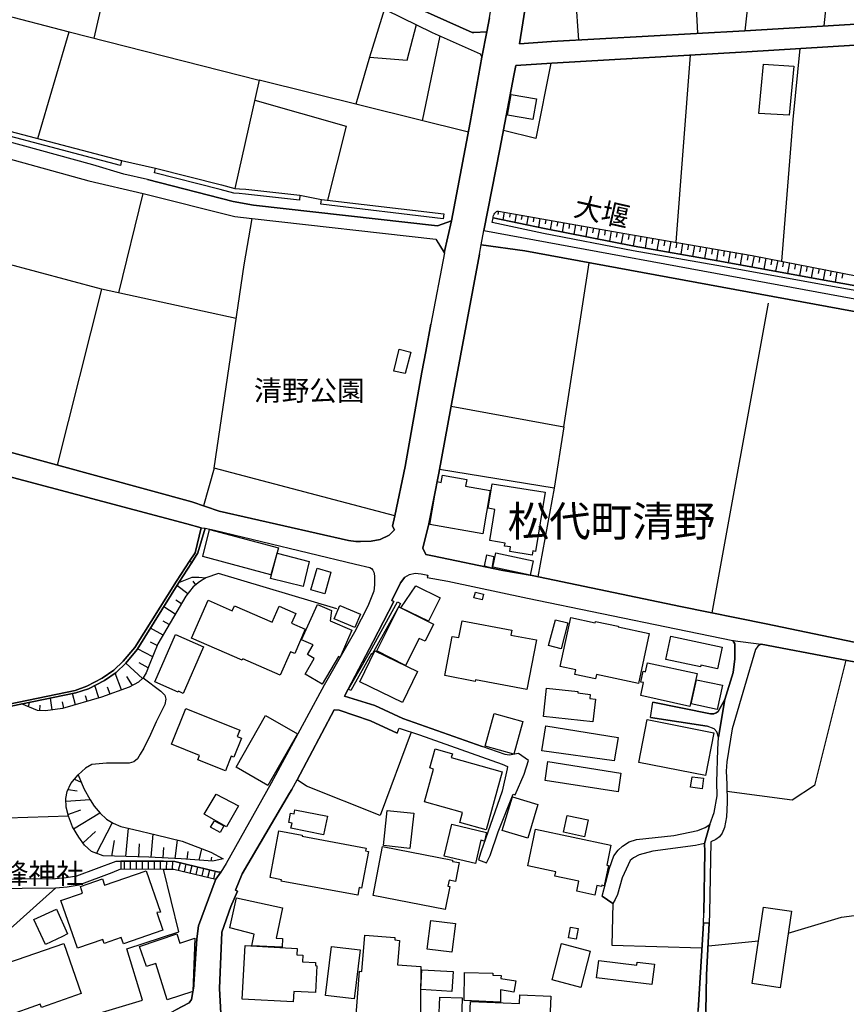
# Model space of a CAD drawing. Extents: x -10 to 410, y -24 to 273.
# Drawn here: x 123 to 209, y 53 to 155 of the extents above; entities that cross this region are included whole.
import ezdxf

# ---------------------------------------------------------------- set-up
doc = ezdxf.new("R2010")
doc.units = 0
for name, color, linetype in [('01_CYUKI_PNT', 2, 'Continuous'), ('03_GYOUSEI_POLY', 4, 'Continuous'), ('05_DM_LINE', 7, 'Continuous'), ('06_HOUSE_POLY', 160, 'Continuous'), ('08_ROAD_LINE', 3, 'Continuous'), ('09_ROAD_POLY', 5, 'Continuous'), ('13_KASEN_POLY', 253, 'Continuous')]:
    doc.layers.add(name, color=color, linetype=linetype)
doc.styles.add('STD', font='txt')

msp = doc.modelspace()

# ---------------------------------------------------------------- linework, layer by layer
at = {"layer": '05_DM_LINE', "color": 253}
for p, q in [((209.242697, 180.268066), (206.428399, 154.79348)), ((134.288789, 168.578685), (130.862986, 153.527924)), ((180.487863, 161.078712), (181.023059, 153.338444)), ((116.248718, 157.332515), (128.282954, 154.184215)), ((166.663729, 153.773904), (164.848336, 144.973235)), ((159.398022, 151.549406), (157.96848, 146.688032)), ((192.588589, 151.768169), (191.093418, 132.393125)), ((169.633401, 143.783816), (147.97822, 149.174357)), ((133.718453, 140.84825), (137.237963, 140.063113)), ((133.438194, 127.139182), (135.968445, 137.424342)), ((152.19295, 137.252432), (154.423477, 136.822829)), ((146.423448, 130.068891), (147.237869, 134.857918)), ((172.733126, 135.627553), (172.663707, 135.268057)), ((173.348248, 135.524028), (173.203726, 134.70754)), ((173.963542, 135.412579), (173.888266, 134.99865)), ((174.578836, 135.303197), (174.428457, 134.453636)), ((175.193096, 135.193815), (175.112998, 134.758355)), ((175.808218, 135.082539), (175.648193, 134.197838)), ((176.423512, 134.973157), (176.343414, 134.523916)), ((177.038806, 134.863775), (176.873614, 133.938078)), ((177.653067, 134.752498), (177.567973, 134.283793)), ((178.268188, 134.643117), (178.098345, 133.693821)), ((178.883483, 134.533735), (178.798561, 134.053316)), ((179.498777, 134.428315), (179.328761, 133.453697)), ((180.113037, 134.318933), (180.027943, 133.822839)), ((180.728159, 134.207484), (180.55332, 133.213402)), ((181.348276, 134.098275), (181.258531, 133.594257)), ((181.96357, 133.988893), (181.778052, 132.973107)), ((182.578692, 133.877444), (182.483091, 133.36378)), ((183.192952, 133.768062), (183.008468, 132.732983)), ((183.808247, 133.658681), (183.713506, 133.133303)), ((184.423541, 133.549299), (184.233027, 132.492688)), ((185.038662, 133.438022), (184.943061, 132.908683)), ((185.652923, 133.32864), (185.463615, 132.252565)), ((186.268217, 133.22322), (186.173477, 132.678206)), ((186.883511, 133.117801), (186.692997, 132.014164)), ((187.498633, 133.014275), (187.403031, 132.457548)), ((188.117889, 132.902827), (187.928408, 131.793506)), ((188.733011, 132.799301), (188.63827, 132.242746)), ((189.348305, 132.693882), (189.157791, 131.578704)), ((189.963599, 132.588462), (189.867825, 132.027945)), ((190.57872, 132.482869), (190.388379, 131.363902)), ((191.197976, 132.37366), (191.098241, 131.812971)), ((191.813098, 132.268068), (191.617761, 131.143072)), ((192.428392, 132.162648), (192.333652, 131.598169)), ((193.043686, 132.059123), (192.848349, 130.92827)), ((193.657947, 131.953703), (193.563207, 131.383367)), ((194.278064, 131.848111), (194.083588, 130.707612)), ((194.893186, 131.738729), (194.793623, 131.174422)), ((195.50848, 131.633309), (195.313143, 130.492638)), ((196.123774, 131.527889), (196.028, 130.957553)), ((196.738034, 131.424364), (196.543559, 130.274046)), ((197.358152, 131.318944), (197.258416, 130.73879)), ((197.973273, 131.213352), (197.773113, 130.049426)), ((198.588567, 131.10397), (198.487971, 130.523988)), ((199.203689, 130.992693), (198.973212, 129.832558)), ((199.81795, 130.873665), (199.703745, 130.299368)), ((200.428421, 130.752398), (200.208624, 129.607937)), ((201.043715, 130.63337), (200.933127, 130.068891)), ((179.518241, 113.26406), (182.148055, 130.274046)), ((201.657975, 130.51417), (201.438178, 129.389174)), ((202.268102, 130.393075), (202.157859, 129.832558)), ((202.883396, 130.274046), (202.668766, 129.162659)), ((203.49869, 130.152951), (203.388447, 129.603975)), ((204.108127, 130.033751), (203.897976, 128.943895)), ((204.723421, 129.912656), (204.618001, 129.373671)), ((205.338715, 129.793456), (205.128564, 128.719275)), ((205.947808, 129.674428), (205.848245, 129.143194)), ((206.563102, 129.553333), (206.358119, 128.498617)), ((207.178396, 129.434132), (207.072976, 128.908755)), ((207.788867, 129.313037), (207.588363, 128.273996)), ((208.403128, 129.193837), (208.30322, 128.678278)), ((131.6433, 127.527789), (127.048576, 109.30909)), ((145.598348, 124.502478), (131.6433, 127.527789)), ((200.678535, 126.088428), (194.833586, 94.018034)), ((143.308221, 109.002477), (142.218365, 105.078513)), ((178.523126, 106.938175), (166.633412, 108.848136)), ((178.523126, 106.938175), (176.833651, 97.738737)), ((141.423581, 96.91846), (141.148146, 97.273994)), ((140.593486, 95.992763), (139.463494, 96.828543)), ((139.923587, 94.937874), (139.333614, 95.313045)), ((139.288656, 93.863694), (138.083733, 94.623682)), ((138.653035, 92.78779), (138.0231, 93.15297)), ((138.018277, 91.707408), (136.713447, 92.433979)), ((137.407806, 90.623581), (136.708624, 90.963268)), ((136.947885, 89.457416), (135.358146, 90.268047)), ((135.883523, 87.213281), (134.168555, 88.78769)), ((136.478147, 88.303309), (135.543665, 88.81904)), ((133.718453, 86.018178), (133.0582, 87.773798)), ((134.867909, 86.498424), (134.282932, 87.424466)), ((131.358046, 85.193766), (130.968405, 86.488778)), ((132.53868, 85.59822), (132.263417, 86.313078)), ((124.098368, 84.277715), (124.178467, 84.738669)), ((126.523027, 83.957666), (126.363002, 85.18791)), ((127.758438, 84.148869), (127.617878, 84.7838)), ((128.958709, 84.498546), (128.643311, 85.658854)), ((130.157947, 84.848223), (129.983108, 85.418387)), ((125.277969, 83.899099), (125.282792, 84.434123)), ((128.848294, 76.783599), (129.538691, 76.488699)), ((152.883519, 76.049449), (151.903045, 76.697816)), ((128.19786, 75.729055), (129.117872, 75.578505)), ((127.978235, 74.514315), (130.447852, 74.684158)), ((128.178395, 73.127319), (129.508374, 73.604121)), ((128.74873, 71.643172), (131.483103, 73.287516)), ((131.112927, 69.09828), (132.773119, 72.283615)), ((134.183196, 68.76824), (134.447952, 71.697949)), ((129.732994, 70.193821), (131.038685, 71.367565)), ((132.713519, 68.809237), (132.98792, 70.434288)), ((136.773047, 68.693826), (136.988021, 71.098158)), ((139.268157, 68.572903), (139.518271, 70.469428)), ((135.523166, 68.7331), (135.593446, 70.072898)), ((138.018277, 68.633192), (138.108021, 69.719431)), ((141.763268, 68.398926), (142.018205, 69.57267)), ((140.51821, 68.498489), (140.628625, 69.283626)), ((143.008497, 68.303152), (143.063102, 68.713463)), ((133.643178, 68.293506), (133.638354, 67.492866)), ((134.013353, 67.492866), (134.013353, 68.293506)), ((134.638293, 67.488732), (134.638293, 68.287649)), ((135.263406, 67.488732), (135.263406, 68.287649)), ((135.888346, 67.482875), (135.888346, 68.28386)), ((136.513287, 67.482875), (136.513287, 68.28386)), ((137.138399, 67.479085), (137.138399, 68.278003)), ((137.76334, 67.479085), (137.76334, 68.278003)), ((138.38828, 67.473229), (138.398098, 68.273869)), ((139.013392, 67.463582), (139.023039, 68.264223)), ((139.623691, 67.344382), (139.813171, 68.123663)), ((140.228133, 67.197965), (140.418647, 67.973112)), ((140.838604, 67.049482), (141.027912, 67.828762)), ((141.443046, 66.902721), (141.633388, 67.678212)), ((142.053345, 66.758371), (142.238002, 67.533862)), ((142.657959, 66.607821), (142.848301, 67.389168)), ((143.268258, 66.463471), (143.453776, 67.238962)), ((144.008436, 67.162481), (143.478236, 66.408694)), ((143.668578, 67.187975), (144.008436, 67.162481)), ((120.532867, 59.828562), (126.933337, 65.527783)), ((194.478224, 59.508512), (199.678423, 60.043536))]:
    msp.add_line(p, q, dxfattribs=at)
for points in [[(193.383545, 154.033664), (193.008374, 161.344329), (199.053311, 161.469214), (198.238029, 154.303243)], [(160.963474, 156.553235), (159.398022, 151.549406), (163.29856, 151.258295), (164.248717, 154.934212)], [(125.063167, 143.123564), (128.282954, 154.184215), (147.97822, 149.174357), (145.442974, 137.9635)], [(203.938284, 152.453743), (203.237896, 145.117757), (202.038658, 130.44389)], [(178.15295, 150.924293), (176.628495, 143.139239), (173.258503, 143.978981)], [(147.508481, 147.09817), (156.983011, 144.408757), (155.053413, 136.748587)], [(133.973218, 139.457638), (130.748608, 140.393153), (114.112931, 144.982882), (113.133491, 145.607994)], [(136.407867, 138.877483), (145.282949, 136.62353), (147.398066, 136.248531), (166.41861, 134.094313)], [(147.237869, 134.857918), (166.263409, 132.7037), (167.143286, 131.283804), (165.753535, 123.893213)], [(172.203787, 134.918552), (172.203787, 135.018115), (172.237893, 135.17435), (172.30335, 135.309054), (172.378625, 135.418435), (172.453729, 135.488888), (172.543646, 135.568814), (172.612892, 135.613772), (172.742772, 135.627553), (185.818115, 133.299357), (199.027989, 131.027833), (212.953754, 128.30328), (214.078923, 128.103981), (214.143346, 128.053338), (214.178486, 127.969278), (214.197778, 127.858001), (214.213626, 127.713479), (214.208803, 127.418579), (214.178486, 127.07872)], [(214.178486, 127.07872), (207.043693, 128.37356), (195.447846, 130.469211), (186.782914, 131.992632), (177.518191, 133.803202), (172.203787, 134.918552)], [(171.223313, 133.608038), (234.947933, 121.873698), (249.178244, 119.498649)], [(131.6433, 127.527789), (121.593439, 130.242696), (120.378526, 126.113749), (105.938064, 129.992754)], [(162.01819, 104.062899), (143.308221, 109.002477), (146.423448, 130.068891)], [(165.223334, 121.068924), (164.822842, 118.947778), (163.083586, 109.153027), (162.01819, 104.062899)], [(167.838506, 115.418623), (179.518241, 113.26406), (178.523126, 106.938175)], [(156.018212, 94.418354), (143.773136, 98.078768), (142.453837, 97.623671)], [(123.363013, 84.568826), (128.982997, 85.729134), (130.298507, 86.143235), (131.943023, 86.992795), (133.157936, 87.844423), (134.168555, 88.78769), (135.322834, 90.207414), (139.657798, 97.14308), (141.043587, 97.693951), (141.708663, 97.69774), (142.453837, 97.623671)], [(142.453837, 97.623671), (141.793585, 97.207503), (141.148146, 96.703486), (140.38833, 95.729213), (137.473263, 90.783778), (136.598381, 88.572716), (136.263345, 87.799292), (135.953803, 87.277705), (135.488026, 86.832598), (134.52805, 86.313078), (131.638304, 85.274037), (127.598241, 84.104083), (125.853128, 83.867749), (125.028027, 83.908746), (123.363013, 84.568826)], [(163.063087, 97.69774), (162.60799, 97.117586), (161.697968, 95.303399), (161.92345, 95.187988), (159.763375, 91.043538), (158.62856, 88.85418)], [(208.698028, 89.098093), (205.458605, 76.139366), (203.15797, 74.623524), (196.39318, 75.492722)], [(135.953803, 87.277705), (137.777981, 85.883474), (138.213614, 85.469374), (138.308181, 85.08249), (138.213614, 84.52404), (137.303419, 82.732935), (136.708624, 81.393137), (136.032868, 79.998562), (135.657869, 79.358119), (135.362969, 78.893031), (134.992794, 78.568848), (134.52805, 78.428288), (132.1735, 78.453781), (130.648184, 78.318734), (129.978113, 77.912557), (129.223292, 77.223193)], [(157.268264, 86.238664), (156.81799, 85.37739), (159.953716, 84.41862), (162.838467, 83.078822), (171.063116, 80.178396)], [(162.24281, 81.543343), (159.492763, 82.832498), (156.248688, 83.924249), (155.73313, 83.969379), (151.903045, 76.697816)], [(163.713521, 81.649108), (160.49873, 73.01432), (152.883519, 76.049449)], [(144.233057, 68.527772), (143.178341, 68.293506), (139.902916, 68.54362), (136.548427, 68.707606), (131.803324, 68.832663), (130.628547, 69.28776), (129.90301, 69.963344), (129.303391, 70.777764), (128.628497, 71.832652), (128.218358, 72.963333), (127.998733, 73.899021), (127.968416, 74.793368), (128.083655, 75.488932), (128.483114, 76.348139), (129.223292, 77.223193)], [(129.223292, 77.223193), (129.833591, 75.803125), (130.463527, 74.649018), (130.902949, 73.969301), (131.498606, 73.268224), (132.178323, 72.642939), (132.853217, 72.238829), (133.643178, 71.892942), (134.992794, 71.568758), (137.293601, 71.027878), (140.013331, 70.348161), (142.958716, 69.213346), (144.233057, 68.527772)], [(128.218358, 72.963333), (121.898158, 72.729066), (120.532867, 72.764206), (118.813075, 72.478952), (118.313192, 72.017999), (117.423496, 71.627325), (115.197964, 71.197721), (113.558271, 70.867681), (113.183272, 70.398804), (113.152955, 69.399037), (113.183272, 66.527894), (112.703715, 63.152734)], [(119.918606, 66.424197), (126.883384, 66.488965), (127.983058, 66.582671), (129.078771, 66.778008), (133.157936, 68.287649), (133.643178, 68.293506)], [(119.928425, 65.46336), (126.933337, 65.527783), (128.108115, 65.633203), (129.328712, 65.848177), (132.748659, 67.108049), (133.638354, 67.492866)], [(131.072964, 52.434009), (135.898165, 53.908854), (134.253649, 59.197765), (139.643156, 60.95752), (138.063235, 67.473229)], [(133.638354, 67.492866), (138.063235, 67.473229), (139.133454, 67.463582), (143.478236, 66.408694)], [(133.638354, 67.492866), (138.063235, 67.473229), (139.133454, 67.463582), (143.478236, 66.408694)], [(144.008436, 67.162481), (143.668578, 67.187975), (139.233017, 68.264223), (138.068058, 68.273869), (133.643178, 68.293506)], [(133.643178, 68.293506), (138.068058, 68.273869), (139.233017, 68.264223), (143.668578, 67.187975)], [(141.203784, 55.354072), (141.513326, 60.238873), (141.683341, 61.588317), (143.428455, 66.252631), (143.478236, 66.408694)], [(184.603202, 63.893085), (184.492787, 59.572936), (193.813148, 59.313175)], [(202.742836, 60.822816), (208.273248, 62.479218), (210.88842, 62.828551), (218.183409, 61.623456), (235.43817, 58.207644), (236.26327, 58.152867), (237.277851, 57.918601), (237.593422, 57.857967), (237.718479, 57.854178)]]:
    msp.add_lwpolyline(points, dxfattribs=at)
at = {"layer": '06_HOUSE_POLY', "color": 255}
for points in [[(202.852045, 145.551322), (199.70185, 145.730984), (200.176584, 150.820768), (203.32678, 150.641106), (202.852045, 145.551322)], [(176.301383, 145.096225), (173.692068, 145.537714), (174.057248, 147.697789), (176.666736, 147.256472), (176.301383, 145.096225)], [(163.076868, 118.791715), (161.916732, 119.037695), (162.482072, 121.322827), (163.666668, 121.016214), (163.076868, 118.791715)], [(171.112036, 102.191867), (165.626583, 103.147192), (166.402074, 107.602045), (166.811179, 107.525909), (166.936236, 108.262126), (169.466486, 107.822876), (169.346425, 107.121455), (171.891317, 106.676348), (171.112036, 102.191867)], [(176.23696, 99.977016), (173.926507, 100.352186), (174.00161, 100.832433), (173.37667, 100.931996), (173.426451, 101.23103), (171.862033, 101.487001), (172.381554, 104.721257), (171.666697, 104.836323), (172.076835, 107.387416), (177.567112, 106.496514), (176.576819, 100.377336), (176.306379, 100.41661), (176.23696, 99.977016)], [(149.176424, 97.957501), (142.152047, 99.836456), (142.831764, 102.646965), (149.966385, 100.752507), (149.176424, 97.957501)], [(152.541593, 96.752406), (149.156959, 97.576817), (149.826858, 100.186133), (153.136389, 99.332438), (152.541593, 96.752406)], [(172.051514, 98.621715), (171.286702, 98.826698), (171.54164, 100.031793), (172.281818, 99.851959), (172.051514, 98.621715)], [(176.016302, 97.906858), (172.161757, 98.727135), (172.482151, 100.230919), (176.336523, 99.400996), (176.016302, 97.906858)], [(154.761441, 95.981049), (153.336549, 96.391016), (153.976303, 98.621715), (155.402056, 98.211404), (154.761441, 95.981049)], [(162.652087, 94.537554), (164.192045, 96.801326), (166.70662, 95.572805), (165.511344, 93.131266), (162.652087, 94.537554)], [(171.046579, 95.346118), (170.21166, 95.557303), (170.362039, 96.156749), (171.196958, 95.947632), (171.046579, 95.346118)], [(150.156898, 87.541599), (146.291673, 89.23693), (146.226217, 89.092236), (140.981059, 91.397005), (142.706707, 95.322692), (145.186142, 94.230941), (145.411796, 94.742882), (149.316984, 93.027913), (150.051478, 94.707397), (151.756456, 93.9574), (151.306354, 92.935929), (152.746749, 92.307199), (151.646213, 89.801237), (151.226256, 89.986928), (150.156898, 87.541599)], [(154.501681, 86.617624), (152.741926, 87.666656), (153.676408, 89.281717), (152.987044, 89.686171), (153.572021, 90.685937), (152.351252, 91.207525), (153.996802, 94.867594), (155.471303, 94.246788), (155.336599, 93.172263), (157.56127, 92.20178), (156.35118, 89.426411), (156.176514, 89.502547), (154.501681, 86.617624)], [(157.471353, 85.971324), (157.216416, 86.117741), (159.451766, 90.022068), (162.286735, 95.137345), (162.591454, 94.967158), (159.686205, 89.721311), (159.586641, 89.781944), (157.471353, 85.971324)], [(157.862027, 92.477043), (155.736919, 93.40274), (156.336538, 94.781812), (158.461646, 93.856114), (157.862027, 92.477043)], [(162.652087, 94.537554), (166.036721, 92.836366), (165.146164, 91.061108), (164.536727, 91.361865), (163.131472, 88.561003), (160.141302, 90.066854), (162.442109, 94.641252), (162.652087, 94.537554)], [(175.686262, 86.057107), (170.356182, 87.076855), (170.326899, 86.912524), (167.181354, 87.516105), (167.961496, 91.572705), (168.646209, 91.441791), (168.981072, 93.186043), (174.121672, 92.207636), (174.026931, 91.707408), (176.671559, 91.201668), (175.686262, 86.057107)], [(179.221274, 90.297331), (177.936254, 90.641151), (178.646115, 93.301454), (179.926485, 92.961423), (179.221274, 90.297331)], [(187.231121, 86.676191), (182.881516, 87.617735), (182.781953, 87.166428), (180.641343, 87.631516), (180.741767, 88.09247), (179.141348, 88.435946), (180.241884, 93.516083), (182.756459, 92.971069), (182.791599, 93.127477), (185.131508, 92.621737), (185.121689, 92.56696), (188.357151, 91.867605), (187.231121, 86.676191)], [(140.101181, 85.67229), (139.611978, 85.887264), (139.576838, 85.801481), (137.166649, 86.856025), (139.311221, 91.772176), (142.211647, 90.502314), (140.101181, 85.67229)], [(195.43131, 88.207536), (193.692053, 88.586496), (193.651918, 88.406662), (190.061267, 89.1918), (190.586644, 91.606123), (195.921547, 90.447881), (195.43131, 88.207536)], [(162.821931, 84.71731), (158.38637, 86.846379), (159.931323, 90.060997), (164.366884, 87.932273), (162.821931, 84.71731)], [(192.561201, 84.322846), (187.481063, 85.435956), (187.776997, 86.781611), (187.491915, 86.842244), (187.737033, 87.971202), (187.981118, 87.916425), (188.186274, 88.842467), (193.306375, 87.711442), (192.561201, 84.322846)], [(195.402026, 84.012099), (192.706756, 84.586396), (193.236956, 87.086502), (195.931365, 86.512204), (195.402026, 84.012099)], [(182.521159, 82.711575), (177.396235, 83.277949), (177.72128, 86.207658), (180.961564, 85.852124), (180.946922, 85.711564), (182.256576, 85.56687), (182.211617, 85.13141), (182.781953, 85.072843), (182.521159, 82.711575)], [(144.47628, 77.641083), (141.621674, 78.787611), (141.801508, 79.236852), (138.886441, 80.403016), (140.361975, 84.086513), (145.961633, 81.846167), (145.701873, 81.1978), (146.126653, 81.027957), (145.336521, 79.051161), (145.081756, 79.152791), (144.47628, 77.641083)], [(148.881524, 76.127653), (145.576816, 78.01212), (148.626587, 83.362009), (151.931295, 81.480987), (148.881524, 76.127653)], [(174.326827, 79.371555), (171.361978, 80.201823), (172.306278, 83.592486), (175.271128, 82.766007), (174.326827, 79.371555)], [(194.181257, 77.152913), (187.261438, 78.521994), (188.141315, 82.961344), (195.056311, 81.592263), (194.181257, 77.152913)], [(184.737044, 78.691838), (177.226219, 79.711586), (177.636358, 82.31091), (185.141326, 81.086523), (184.737044, 78.691838)], [(171.461541, 71.537752), (168.736987, 72.297396), (169.027064, 73.346083), (165.086564, 74.441968), (166.027075, 77.832631), (165.626583, 77.94184), (166.17642, 79.912779), (167.971315, 79.416686), (167.861933, 79.016021), (173.131551, 77.557023), (171.461541, 71.537752)], [(185.152006, 75.461372), (177.586576, 76.65682), (177.85116, 78.596064), (185.416589, 77.403027), (185.152006, 75.461372)], [(193.831752, 75.777976), (192.636304, 75.941962), (192.786854, 77.037503), (193.981097, 76.871794), (193.831752, 75.777976)], [(144.5817, 71.846088), (142.28675, 73.1411), (143.516305, 75.230895), (145.816078, 74.022011), (144.5817, 71.846088)], [(175.781863, 70.666488), (173.126556, 71.467472), (174.186267, 74.967345), (176.836579, 74.166705), (175.781863, 70.666488)], [(154.646202, 71.016165), (151.266219, 71.692093), (151.376634, 72.236762), (151.041599, 72.301185), (151.231079, 73.266157), (151.58179, 73.197944), (151.661716, 73.6117), (155.031881, 72.936117), (154.646202, 71.016165)], [(163.581746, 69.611944), (160.826876, 69.906844), (161.211521, 73.54142), (163.966391, 73.252376), (163.581746, 69.611944)], [(143.931266, 71.262145), (142.93615, 71.810948), (143.356108, 72.471373), (144.316083, 71.941862), (143.931266, 71.262145)], [(181.651961, 70.807048), (179.476211, 71.281782), (179.856033, 73.027756), (182.031955, 72.557156), (181.651961, 70.807048)], [(158.171568, 64.756426), (150.256462, 66.227138), (150.286778, 66.371487), (149.096326, 66.592318), (149.996701, 71.447835), (152.43135, 70.996528), (152.40689, 70.877327), (159.051446, 69.641227), (158.996669, 69.352184), (159.281923, 69.297407), (158.576884, 65.496777), (158.31609, 65.54742), (158.171568, 64.756426)], [(170.366862, 68.047526), (167.136396, 68.816816), (167.921533, 72.111705), (171.511323, 71.256288), (171.301516, 70.367798), (170.936164, 70.451858), (170.366862, 68.047526)], [(182.706677, 64.777786), (180.851321, 65.172249), (181.076803, 66.207501), (178.576869, 66.737012), (178.671609, 67.197965), (175.791682, 67.811192), (176.596284, 71.602176), (184.396152, 69.936127), (183.95673, 67.877338), (184.12175, 67.842198), (183.676472, 65.746547), (183.451851, 65.797534), (183.421535, 65.65663), (182.916656, 65.762394), (182.706677, 64.777786)], [(167.241816, 63.271935), (159.756485, 64.730933), (160.746777, 69.81107), (167.996809, 68.396859), (167.971315, 68.272146), (168.676354, 68.137099), (168.296532, 66.182007), (167.631456, 66.311198), (167.511395, 65.701761), (167.706731, 65.662486), (167.241816, 63.271935)], [(129.156974, 59.281825), (127.447001, 64.207623), (129.691136, 64.986903), (129.456698, 65.65284), (131.746653, 66.447968), (131.971273, 65.797534), (136.271096, 67.291672), (137.756449, 63.016309), (137.376628, 62.961532), (138.006563, 61.152856), (133.911723, 59.726931), (133.686241, 60.377365), (131.921491, 59.766206), (131.776108, 60.192019), (129.156974, 59.281825)], [(150.356025, 59.371742), (147.196872, 59.537796), (147.456632, 60.730832), (144.926382, 61.37162), (145.621775, 64.477029), (150.400983, 63.467272), (149.735908, 60.317076), (150.39616, 60.271946), (150.356025, 59.371742)], [(125.84641, 59.652862), (124.656818, 62.242885), (126.971406, 63.301218), (128.14136, 60.74668), (127.596346, 60.496566), (125.84641, 59.652862)], [(201.901199, 55.172515), (199.016276, 55.602119), (200.19691, 63.537552), (203.086656, 63.105881), (201.901199, 55.172515)], [(167.901035, 58.856011), (165.366823, 59.176405), (165.741821, 62.152968), (168.28189, 61.832574), (167.901035, 58.856011)], [(180.796544, 60.211312), (180.011407, 60.34636), (180.206744, 61.447757), (180.991881, 61.307197), (180.796544, 60.211312)], [(138.436167, 53.912644), (137.261389, 57.707416), (136.29659, 57.377376), (135.586556, 59.461315), (139.431283, 60.772173), (139.761323, 59.797556), (141.306276, 60.322933), (141.086651, 54.791488), (138.436167, 53.912644)], [(164.646109, 50.471338), (157.911808, 50.992581), (158.356053, 56.89713), (158.616847, 56.877493), (158.896072, 60.621623), (162.021118, 60.387356), (162.001653, 60.127596), (162.496714, 60.086599), (162.306372, 57.547564), (164.696924, 57.36773), (164.646109, 50.471338)], [(120.695992, 52.172526), (119.351199, 56.031722), (120.181295, 56.322833), (119.926358, 57.057327), (127.736045, 59.772062), (129.551438, 54.566867), (125.426453, 53.131296), (125.311214, 53.471327), (121.796528, 52.252452), (121.701788, 52.521859), (120.695992, 52.172526)], [(151.506514, 53.726953), (146.211575, 54.012207), (146.506475, 59.547442), (151.906835, 59.256331), (151.871695, 58.596251), (152.481132, 58.566968), (152.446853, 57.85211), (153.806288, 57.781831), (153.791646, 57.467293), (153.951843, 57.457647), (153.806288, 54.686068), (151.561119, 54.807335), (151.506514, 53.726953)], [(157.79657, 54.021853), (154.841539, 54.387378), (155.471303, 59.461315), (158.426506, 59.096134), (157.79657, 54.021853)], [(181.26146, 55.221091), (178.291615, 56.006228), (179.286731, 59.752425), (182.256576, 58.961431), (181.26146, 55.221091)], [(188.641199, 55.502555), (182.911833, 56.217413), (183.136453, 58.006451), (187.071958, 57.516214), (187.106064, 57.836608), (188.906988, 57.611987), (188.641199, 55.502555)], [(167.931352, 54.787698), (164.706742, 54.980968), (164.826804, 57.041479), (168.051413, 56.846143), (167.931352, 54.787698)], [(172.961536, 53.685956), (169.181232, 53.85201), (169.241866, 56.746579), (172.156934, 56.682156), (172.151077, 56.471316), (173.011317, 56.451679), (173.006494, 56.131285), (174.531982, 55.891162), (174.346292, 54.730854), (172.961536, 54.951685), (172.961536, 53.685956)], [(168.906831, 51.691935), (166.581736, 51.777718), (166.67148, 54.21719), (168.996748, 54.131407), (168.906831, 51.691935)], [(172.846297, 48.186206), (171.326838, 48.256486), (171.346303, 48.746723), (169.101306, 48.852143), (169.266326, 52.336513), (169.781885, 52.311019), (169.846308, 53.766227), (174.911804, 53.531616), (174.951767, 54.461447), (178.176377, 54.311241), (177.916616, 48.727086), (173.356171, 48.936203), (173.34153, 48.662663), (172.871791, 48.6823), (172.846297, 48.186206)]]:
    msp.add_lwpolyline(points, close=True, dxfattribs=at)
at = {"layer": '08_ROAD_LINE', "color": 253}
for p, q in [((136.407867, 138.877483), (133.973218, 139.457638)), ((166.41861, 134.094313), (167.898107, 134.617795)), ((170.793537, 131.168566), (170.968376, 132.108043)), ((167.143286, 131.283804), (165.753535, 123.893213)), ((165.223334, 121.068924), (165.753535, 123.893213)), ((188.478246, 83.152892), (188.742829, 84.773809)), ((194.688203, 83.563203), (188.742829, 84.773809)), ((188.478246, 83.152892), (194.358162, 82.283694)), ((151.363026, 75.723199), (151.903045, 76.697816)), ((170.663657, 68.428209), (171.508394, 68.104026)), ((143.478236, 66.408694), (144.008436, 67.162481)), ((183.488025, 64.668576), (184.603202, 63.893085))]:
    msp.add_line(p, q, dxfattribs=at)
for points in [[(171.553353, 154.188005), (171.80829, 155.639251), (173.623683, 167.063015), (177.293571, 189.623568), (179.478106, 203.143156), (179.483101, 203.703673), (179.048503, 205.104104)], [(183.953802, 203.918475), (183.103208, 203.492661), (182.923546, 202.5239), (180.538679, 188.123573), (178.068028, 172.764132), (175.263376, 155.104055), (174.933336, 152.928305), (178.253547, 153.184104), (198.238029, 154.303243), (228.112863, 156.088491), (231.843557, 156.348252)], [(105.043545, 182.883411), (105.683299, 182.537695), (107.373636, 181.697781), (115.753486, 178.162596), (120.197831, 176.184078), (137.407806, 168.662573), (148.728217, 163.658744), (160.538694, 158.393088), (170.03286, 154.127543), (170.19788, 154.127543), (171.553353, 154.188005)], [(113.133491, 145.607994), (114.607992, 151.428311), (117.072957, 160.31304), (120.33374, 170.678299), (120.603147, 171.633279), (120.768167, 172.178293), (121.197942, 172.623572), (121.543658, 172.889189), (122.008401, 173.148949), (122.558238, 173.268149), (123.268273, 173.242655), (123.913711, 173.162557), (125.193047, 172.674387), (133.413734, 168.982967), (142.608005, 164.738782), (149.313194, 161.953594), (157.898028, 158.068905), (165.898056, 154.117725), (170.838496, 151.898911), (171.027976, 151.572833)], [(250.373692, 120.373703), (251.633564, 133.598219), (253.663759, 153.867783), (253.798462, 155.232902), (252.648145, 155.242721), (252.657791, 155.428239), (251.18329, 155.309039), (242.80344, 154.818974), (241.938032, 154.729057), (228.298554, 153.863821), (209.633371, 152.809105), (198.453692, 152.108028), (178.268188, 150.928255), (174.528021, 150.68796), (174.33854, 149.648919), (172.888327, 142.018032), (171.223313, 133.608038)], [(167.898107, 134.617795), (169.822881, 144.793574), (171.027976, 151.572833)], [(133.973218, 139.457638), (130.748608, 140.393153), (114.112931, 144.982882), (113.133491, 145.607994)], [(112.058276, 143.348184), (112.588477, 143.648941), (130.328824, 138.748637), (135.968445, 137.424342), (145.44797, 135.059112), (147.237869, 134.854129)], [(166.41861, 134.094313), (147.398066, 136.248531), (145.282949, 136.62353), (136.407867, 138.877483)], [(147.237869, 134.854129), (166.263409, 132.7037), (167.143286, 131.283804)], [(171.223313, 133.608038), (234.947933, 121.873698), (249.178244, 119.498649)], [(170.968376, 132.108043), (175.468359, 131.502395), (248.933298, 117.979017), (249.903092, 116.61786)], [(170.793537, 131.168566), (168.112908, 116.93412), (166.567955, 108.492603), (165.523058, 103.238832), (164.898117, 100.719434), (165.213516, 100.063143), (165.903052, 99.918449), (173.208721, 98.377458), (176.218357, 97.867584), (191.598296, 94.678114), (200.463561, 92.867716), (218.523096, 89.108084), (233.698052, 86.197667)], [(162.01819, 104.062899), (163.083586, 109.153027), (164.822842, 118.947778), (165.223334, 121.068924)], [(99.032887, 116.924474), (99.188089, 116.86384), (117.363034, 111.953545), (140.998629, 105.49847), (143.822918, 104.527987), (157.218483, 101.50836), (157.992768, 101.398806), (158.478182, 101.402941), (159.563215, 101.42809), (160.49873, 101.61378), (161.443031, 102.059231), (161.987873, 102.608035), (161.788746, 102.979072), (162.01819, 104.062899)], [(141.953781, 102.822664), (140.487893, 103.223329), (112.138375, 110.758442), (109.638269, 111.463308)], [(141.953781, 102.822664), (141.333664, 100.238843), (140.773147, 99.377569)], [(140.998629, 99.238732), (141.628564, 100.219206), (142.367882, 102.793381)], [(142.367882, 102.793381), (143.338538, 102.572895), (157.942986, 99.059242), (159.428339, 98.713354), (159.608001, 98.607935), (159.753556, 98.438091), (159.848296, 98.223117), (159.903073, 97.828654), (159.903073, 96.908813), (159.828832, 96.258379), (159.208714, 94.697751), (157.853242, 92.024013), (154.697879, 86.527707), (149.213459, 76.377422), (144.543632, 68.033746), (144.008436, 67.162481)], [(86.768175, 96.728979), (86.983149, 96.643197), (92.178353, 92.92835), (98.708704, 88.178252), (104.322831, 84.139223), (106.453795, 83.264168), (112.87373, 83.223172), (117.273117, 83.549422), (121.103202, 84.104083), (128.982997, 85.729134), (130.298507, 86.143235), (131.943023, 86.992795), (133.157936, 87.844423), (134.168555, 88.78769), (135.322834, 90.207414), (139.657798, 97.14308), (140.998629, 99.238732)], [(140.773147, 99.377569), (139.407856, 97.287774), (135.113028, 90.424455), (133.902938, 89.008176), (132.913679, 88.063186), (131.728221, 87.258412), (130.123668, 86.428144), (128.923569, 85.969257), (121.058244, 84.34834), (117.242801, 83.793335), (112.893195, 83.533575), (106.668597, 83.523928), (104.478205, 84.434123), (102.42355, 85.912758)], [(163.063087, 97.69774), (163.543678, 97.963357), (164.133478, 98.103917), (164.733097, 98.06292), (165.428318, 97.928217), (165.362861, 97.658811), (167.518285, 97.277783), (175.742761, 95.533876), (191.143199, 92.348196), (197.013298, 91.143102)], [(171.063116, 80.178396), (162.838467, 83.078822), (159.953716, 84.41862), (156.81799, 85.37739), (159.763375, 91.043538), (161.92345, 95.187988), (161.697968, 95.303399), (162.60799, 97.117586), (163.063087, 97.69774)], [(199.938184, 90.777922), (199.583683, 90.543655), (199.35803, 90.203624), (198.407872, 86.918381), (196.933199, 81.99844), (196.39318, 78.594341), (196.303436, 77.59802), (196.378539, 76.258222), (196.413679, 74.37341), (196.353217, 72.873416), (196.148062, 71.764095), (195.918618, 71.174295), (195.628541, 70.809115), (195.263361, 70.527995), (194.748664, 70.29924), (194.598286, 62.938105)], [(197.013298, 91.143102), (197.233095, 90.813062), (197.228271, 90.168484), (197.228271, 89.232796), (197.038791, 87.818929), (196.173556, 85.037703), (195.478163, 83.803326), (195.278003, 83.643129), (195.053383, 83.563203), (194.688203, 83.563203)], [(233.263281, 84.033803), (215.19789, 87.854069), (199.938184, 90.777922)], [(151.903045, 76.697816), (155.73313, 83.969379), (156.248688, 83.924249), (159.492763, 82.832498), (162.24281, 81.543343), (162.447965, 82.06872), (164.58358, 81.363854), (173.138269, 78.328725), (173.673465, 78.098248), (173.643148, 77.863981), (173.112948, 75.549221), (170.933236, 69.219203), (170.663657, 68.428209)], [(194.617923, 72.088279), (195.088523, 73.34436), (195.398065, 75.043481), (195.353106, 76.488699), (195.443023, 79.848356), (195.527945, 81.14888), (195.36792, 81.674257), (195.0837, 81.979148), (194.358162, 82.283694)], [(171.508394, 68.104026), (171.898035, 68.883306), (172.718484, 71.318989), (174.26826, 75.223315), (174.463597, 75.168538), (175.407898, 77.29933), (175.838535, 78.713542), (174.833601, 79.457682), (173.853126, 79.283705), (173.428346, 79.344339), (171.063116, 80.178396)], [(151.363026, 75.723199), (151.123764, 75.338382), (146.208647, 66.982992), (145.508431, 65.27388), (145.713586, 65.178106), (145.023017, 63.607831), (144.098353, 60.937882), (143.862881, 55.098101), (143.998618, 52.518069)], [(183.488025, 64.668576), (184.228204, 67.559012), (184.673482, 68.854023), (185.123756, 69.437967), (185.5885, 69.844143), (186.278035, 70.309231), (187.053354, 70.549354), (190.918579, 70.963455), (193.37855, 71.482975), (194.143188, 71.764095), (194.617923, 72.088279)], [(194.06309, 70.113894), (193.153068, 69.90271), (188.738006, 69.328757), (187.322933, 68.928437), (186.713496, 68.64904), (186.388279, 68.363786), (185.568001, 66.563034), (185.053304, 64.844276), (184.843498, 64.318899), (184.603202, 63.893085)], [(194.06309, 70.113894), (194.123724, 69.303263), (193.99281, 62.953608)], [(141.213603, 55.553198), (141.513326, 60.238873), (141.683341, 61.588317), (143.428455, 66.252631), (143.478236, 66.408694)], [(206.748793, 29.399067), (196.578699, 29.283656), (196.018182, 29.248516), (194.237929, 28.668362), (193.833647, 28.603939), (192.857996, 28.242548), (191.987937, 28.848196), (192.0279, 30.12357), (192.098352, 31.674208), (192.173455, 31.979099), (192.348294, 39.434285), (192.443034, 42.889372), (192.458709, 43.873636), (193.418685, 52.80918), (193.96835, 61.883217), (193.99281, 62.953608)], [(194.598286, 62.938105), (194.572964, 61.858067), (194.282887, 56.533672), (194.218464, 52.723052), (193.893247, 48.738799), (193.657947, 43.787508), (193.612988, 42.828738), (194.043625, 39.354015), (193.773185, 31.969453), (193.867925, 30.924211), (194.32285, 30.768148), (194.617923, 30.607951), (196.612977, 30.533881), (206.753616, 30.604161)], [(126.093423, 44.719406), (129.343354, 46.818848), (129.348349, 46.818848), (132.19796, 48.803223), (132.848222, 49.238683), (133.117801, 49.418517), (133.303319, 49.533583), (134.353212, 50.2133), (135.513348, 50.832728), (139.358074, 52.889106), (140.738007, 53.62739), (140.968484, 53.979134), (141.203784, 55.354072), (141.213603, 55.553198)]]:
    msp.add_lwpolyline(points, dxfattribs=at)
at = {"layer": '09_ROAD_POLY', "color": 7}
for points in [[(228.112863, 156.088491), (198.238029, 154.303243), (178.253547, 153.184104), (174.933336, 152.928305), (175.263376, 155.104055), (178.068028, 172.764132)], [(157.898028, 158.068905), (165.898056, 154.117725), (170.838496, 151.898911), (171.026942, 151.574727), (171.552319, 154.188005), (170.19788, 154.127543), (170.03286, 154.127543), (160.538694, 158.393088)], [(171.80829, 155.639251), (171.553353, 154.188005), (171.552319, 154.188005), (171.026942, 151.574727), (171.027976, 151.572833), (169.822881, 144.793574), (167.898107, 134.617795), (167.897073, 134.617795), (167.141219, 131.285699), (167.143286, 131.283804), (165.753535, 123.893213), (165.223334, 121.068924), (164.822842, 118.947778), (163.083586, 109.153027), (162.01819, 104.062899), (161.788746, 102.979072), (161.987873, 102.608035), (161.443031, 102.059231), (160.49873, 101.61378), (159.563215, 101.42809), (158.478182, 101.402941), (157.992768, 101.398806), (157.218483, 101.50836), (143.822918, 104.527987), (140.998629, 105.49847), (117.363034, 111.953545)], [(218.523096, 89.108084), (200.463561, 92.867716), (191.598296, 94.678114), (176.218357, 97.867584), (173.208721, 98.377458), (165.903052, 99.918449), (165.213516, 100.063143), (164.898117, 100.719434), (165.523058, 103.238832), (166.567955, 108.492603), (168.112908, 116.93412), (170.793537, 131.168566), (170.968376, 132.108043), (171.223313, 133.608038), (172.888327, 142.018032), (174.33854, 149.648919), (174.528021, 150.68796), (178.268188, 150.928255), (198.453692, 152.108028), (209.633371, 152.809105)], [(112.588477, 143.648941), (130.328824, 138.748637), (135.968445, 137.424342), (145.44797, 135.059112), (147.237869, 134.854129), (166.263409, 132.7037), (167.141219, 131.285699), (167.897073, 134.617795), (166.41861, 134.094313), (147.398066, 136.248531), (145.282949, 136.62353), (136.407867, 138.877483), (133.973218, 139.457638), (130.748608, 140.393153), (114.112931, 144.982882)], [(112.138375, 110.758442), (140.487893, 103.223329), (141.953781, 102.822664), (142.367882, 102.793381), (143.338538, 102.572895), (157.942986, 99.059242), (159.428339, 98.713354), (159.608001, 98.607935), (159.753556, 98.438091), (159.848296, 98.223117), (159.903073, 97.828654), (159.903073, 96.908813), (159.828832, 96.258379), (159.208714, 94.697751), (157.853242, 92.024013), (154.697879, 86.527707), (149.213459, 76.377422), (144.543632, 68.033746), (144.008436, 67.162481), (143.478236, 66.408694), (143.428455, 66.252631), (141.683341, 61.588317), (141.513326, 60.238873), (141.213603, 55.553198), (141.203784, 55.354072), (140.968484, 53.979134), (140.738007, 53.62739), (139.358074, 52.889106)], [(121.058244, 84.34834), (128.923569, 85.969257), (130.123668, 86.428144), (131.728221, 87.258412), (132.913679, 88.063186), (133.902938, 89.008176), (135.113028, 90.424455), (139.407856, 97.287774), (140.772114, 99.377569), (140.772114, 99.377569), (140.996734, 99.237009), (139.657798, 97.14308), (135.322834, 90.207414), (134.168555, 88.78769), (133.157936, 87.844423), (131.943023, 86.992795), (130.298507, 86.143235), (128.982997, 85.729134), (121.103202, 84.104083)], [(143.998618, 52.518069), (143.862881, 55.098101), (144.098353, 60.937882), (145.023017, 63.607831), (145.713586, 65.178106), (145.508431, 65.27388), (146.208647, 66.982992), (151.123764, 75.338382), (151.363026, 75.723199), (151.903045, 76.697816), (155.73313, 83.969379), (156.248688, 83.924249), (159.492763, 82.832498), (162.24281, 81.543343), (162.447965, 82.06872), (164.58358, 81.363854), (173.138269, 78.328725), (173.673465, 78.098248), (173.643148, 77.863981), (173.112948, 75.549221), (170.933236, 69.219203), (170.663657, 68.428209), (171.508394, 68.104026), (171.898035, 68.883306), (172.718484, 71.318989), (174.26826, 75.223315), (174.463597, 75.168538), (175.407898, 77.29933), (175.838535, 78.713542), (174.833601, 79.457682), (173.853126, 79.283705), (173.428346, 79.344339), (171.063116, 80.178396), (162.838467, 83.078822), (159.953716, 84.41862), (156.81799, 85.37739), (159.763375, 91.043538), (161.92345, 95.187988), (161.697968, 95.303399), (162.60799, 97.117586), (163.063087, 97.69774), (163.543678, 97.963357), (164.133478, 98.103917), (164.733097, 98.06292), (165.428318, 97.928217), (165.362861, 97.658811), (167.518285, 97.277783), (175.742761, 95.533876), (191.143199, 92.348196), (197.013298, 91.143102), (197.014331, 91.141035), (199.936117, 90.777922), (199.938184, 90.777922), (215.19789, 87.854069)], [(194.218464, 52.723052), (194.282887, 56.533672), (194.572964, 61.858067), (193.96835, 61.883217), (193.418685, 52.80918)]]:
    msp.add_lwpolyline(points, dxfattribs=at)
for points in [[(171.223313, 133.608038), (234.947933, 121.873698), (249.178244, 119.498649), (250.371625, 120.371636), (249.902059, 116.619583), (248.933298, 117.979017), (175.468359, 131.502395), (170.968376, 132.108043), (171.223313, 133.608038)], [(142.367882, 102.793381), (141.628564, 100.219206), (140.998629, 99.238732), (140.996734, 99.237009), (140.772114, 99.377569), (140.773147, 99.377569), (141.333664, 100.238843), (141.953781, 102.822664), (142.367882, 102.793381)], [(197.014331, 91.141035), (199.936117, 90.777922), (199.583683, 90.543655), (199.35803, 90.203624), (198.407872, 86.918381), (196.933199, 81.99844), (196.39318, 78.594341), (196.303436, 77.59802), (196.378539, 76.258222), (196.413679, 74.37341), (196.353217, 72.873416), (196.148062, 71.764095), (195.918618, 71.174295), (195.628541, 70.809115), (195.263361, 70.527995), (194.748664, 70.29924), (194.598286, 62.938105), (194.572964, 61.858067), (193.96835, 61.883217), (193.99281, 62.953608), (194.123724, 69.303263), (194.06309, 70.113894), (194.062229, 70.113894), (194.616889, 72.086556), (194.617923, 72.088279), (195.088523, 73.34436), (195.398065, 75.043481), (195.353106, 76.488699), (195.443023, 79.848356), (195.527945, 81.14888), (196.173556, 85.037703), (197.038791, 87.818929), (197.228271, 89.232796), (197.228271, 90.168484), (197.233095, 90.813062), (197.014331, 91.141035)], [(194.688203, 83.563203), (195.053383, 83.563203), (195.278003, 83.643129), (195.478163, 83.803326), (196.173556, 85.037703), (195.527945, 81.14888), (195.36792, 81.674257), (195.0837, 81.979148), (194.358162, 82.283694), (188.478246, 83.152892), (188.742829, 84.773809), (194.688203, 83.563203)], [(194.062229, 70.113894), (193.153068, 69.90271), (188.738006, 69.328757), (187.322933, 68.928437), (186.713496, 68.64904), (186.388279, 68.363786), (185.568001, 66.563034), (185.053304, 64.844276), (184.843498, 64.318899), (184.603202, 63.893085), (183.488025, 64.668576), (184.228204, 67.559012), (184.673482, 68.854023), (185.123756, 69.437967), (185.5885, 69.844143), (186.278035, 70.309231), (187.053354, 70.549354), (190.918579, 70.963455), (193.37855, 71.482975), (194.143188, 71.764095), (194.616889, 72.086556), (194.062229, 70.113894)]]:
    msp.add_lwpolyline(points, close=True, dxfattribs=at)
at = {"layer": '13_KASEN_POLY', "color": 7}
for points in [[(133.718453, 140.84825), (133.617856, 140.354051), (113.73311, 145.588357), (113.848348, 146.072738), (133.718453, 140.84825)], [(152.19295, 137.252432), (152.133522, 136.758405), (146.538687, 137.383346), (145.888425, 137.428304), (145.358053, 137.469301), (143.94298, 137.838443), (137.123758, 139.572876), (137.237963, 140.063113), (144.063213, 138.322823), (145.442974, 137.9635), (145.928388, 137.924398), (146.578822, 137.883401), (152.19295, 137.252432)], [(167.078691, 135.322834), (167.023052, 134.828635), (154.367839, 136.32863), (154.423477, 136.822829), (167.078691, 135.322834)], [(214.178486, 127.07872), (214.088569, 126.588483), (206.953776, 127.883322), (195.358101, 129.978974), (186.692997, 131.502395), (177.418628, 133.312965), (172.10319, 134.428315), (172.203787, 134.918552), (177.518191, 133.803202), (186.782914, 131.992632), (195.447846, 130.469211), (207.043693, 128.37356), (214.178486, 127.07872)]]:
    msp.add_lwpolyline(points, close=True, dxfattribs=at)

# ---------------------------------------------------------------- texts
at = {"layer": '01_CYUKI_PNT', "color": 7, "insert": (180.890515, 137.214831), "char_height": 2.099868, "attachment_point": 1, "rotation": 347.2685951, "style": 'STD'}
msp.add_mtext('\\fMS Gothic|b0|i0|c128;\\H2.0999;\\C7;大堰', dxfattribs=at)
at = {"layer": '01_CYUKI_PNT', "color": 7, "char_height": 2.099868, "attachment_point": 1, "style": 'STD'}
for s, insert in [('\\fMS Gothic|b0|i0|c128;\\H2.0999;\\C7;清野公園', (147.433378, 118.083486)), ('\\fMS Gothic|b0|i0|c128;\\H2.0999;\\C7;古峰神社', (118.349882, 68.053465))]:
    msp.add_mtext(s, dxfattribs=dict(at, insert=insert))
at = {"layer": '03_GYOUSEI_POLY', "color": 7, "insert": (173.695513, 105.075018), "char_height": 3.149801, "attachment_point": 1, "style": 'STD'}
msp.add_mtext('\\fMS Gothic|b0|i0|c128;\\H3.1498;\\C31;松代町清野', dxfattribs=at)

doc.saveas('drawing.dxf')
